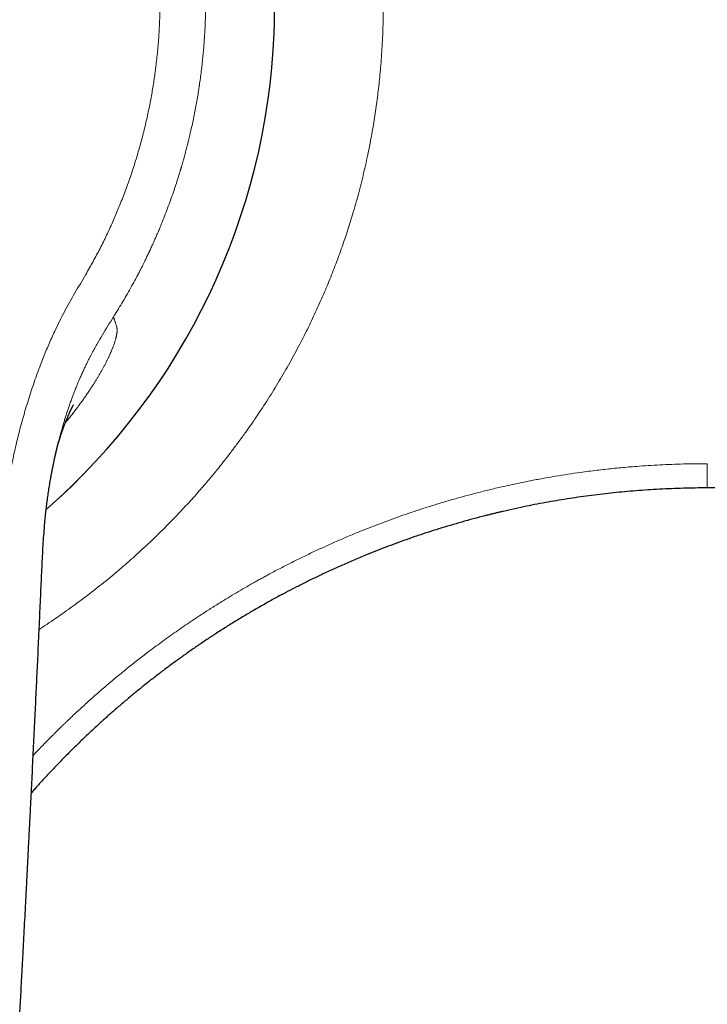
# Model space of a CAD drawing. Units: millimetres. Extents: x 8 to 760, y 12 to 454.
# Drawn here: x 407 to 432, y 383 to 419 of the extents above; entities that cross this region are included whole.
import ezdxf

# ---------------------------------------------------------------- set-up
doc = ezdxf.new("R2010")
doc.units = ezdxf.units.MM

msp = doc.modelspace()

# ---------------------------------------------------------------- linework, layer by layer
at = {"color": 8, "linetype": 'Continuous', "lineweight": 0}
msp.add_line((416.527, 418.493), (416.527, 418.493), dxfattribs=at)
at = {"color": 7, "linetype": 'Continuous', "lineweight": 30}
for p, q in [((408.654, 403.448), (408.658, 403.464)), ((467.234, 401.996), (432.234, 401.996))]:
    msp.add_line(p, q, dxfattribs=at)
msp.add_arc((392.234, 419.496), 24.314, 311.2306, 357.6361, dxfattribs=at)
at = {"color": 8, "linetype": 'Continuous', "lineweight": 0}
msp.add_arc((392.234, 419.496), 24.313, 311.2326, 357.6361, dxfattribs=at)
for points, knots in [([(408.006, 396.868), (408.098, 396.928), (408.297, 397.058), (408.599, 397.262), (408.912, 397.481), (409.223, 397.703), (409.529, 397.929), (409.833, 398.159), (410.133, 398.393), (410.43, 398.631), (410.734, 398.881), (411.043, 399.144), (411.358, 399.42), (411.669, 399.7), (411.976, 399.986), (412.194, 400.194), (412.325, 400.322), (412.371, 400.367), (412.418, 400.413), (412.464, 400.459), (412.51, 400.505), (412.613, 400.608), (412.765, 400.761), (412.963, 400.965), (413.163, 401.176), (413.373, 401.402), (413.592, 401.643), (413.796, 401.874), (413.987, 402.094), (414.157, 402.295), (414.277, 402.438), (414.348, 402.525), (414.378, 402.561), (414.406, 402.595), (414.48, 402.686), (414.6, 402.835), (414.795, 403.081), (415.015, 403.366), (415.258, 403.691), (415.434, 403.933), (415.547, 404.092), (415.598, 404.164), (415.649, 404.237), (415.701, 404.312), (415.757, 404.392), (415.844, 404.519), (415.961, 404.692), (416.127, 404.942), (416.311, 405.228), (416.514, 405.551), (416.711, 405.877), (416.904, 406.205), (417.092, 406.536), (417.275, 406.869), (417.449, 407.196), (417.613, 407.515), (417.769, 407.827), (417.92, 408.142), (418.068, 408.459), (418.211, 408.777), (418.349, 409.094), (418.481, 409.409), (418.608, 409.721), (418.73, 410.034), (418.848, 410.348), (418.961, 410.661), (419.07, 410.973), (419.174, 411.284), (419.274, 411.595), (419.376, 411.928), (419.48, 412.281), (419.583, 412.656), (419.681, 413.032), (419.773, 413.409), (419.86, 413.788), (419.938, 414.151), (420.007, 414.5), (420.069, 414.832), (420.126, 415.165), (420.179, 415.498), (420.228, 415.829), (420.272, 416.159), (420.312, 416.486), (420.348, 416.815), (420.381, 417.164), (420.412, 417.534), (420.438, 417.926), (420.458, 418.318), (420.473, 418.71), (420.482, 419.103), (420.483, 419.365), (420.484, 419.496)], [0, 0, 0, 0, 0.012239, 0.0264569, 0.0406571, 0.0548421, 0.0690146, 0.0831771, 0.0973323, 0.1114826, 0.1256307, 0.1411942, 0.1567617, 0.1723365, 0.1879222, 0.2035222, 0.2059433, 0.2083642, 0.2107847, 0.213205, 0.2156249, 0.2180447, 0.2294487, 0.2396273, 0.2498036, 0.2619165, 0.2740291, 0.2861431, 0.2963211, 0.3065023, 0.3154651, 0.3172261, 0.3189872, 0.3207485, 0.3221005, 0.3320864, 0.3420601, 0.3571507, 0.3722188, 0.3872678, 0.3905763, 0.3938841, 0.3971912, 0.4004977, 0.4039718, 0.4080582, 0.4176833, 0.4272991, 0.4414747, 0.4556348, 0.4697819, 0.483919, 0.4980487, 0.5121739, 0.5262974, 0.5392448, 0.5521952, 0.5651508, 0.5781138, 0.5910863, 0.6040703, 0.6165853, 0.6290724, 0.6415335, 0.6539706, 0.6663855, 0.678559, 0.6907148, 0.7028548, 0.7149808, 0.7294009, 0.7438069, 0.7582021, 0.7725896, 0.7869726, 0.8013542, 0.8138953, 0.8264161, 0.8389187, 0.8514049, 0.8638768, 0.876114, 0.8883413, 0.9005605, 0.9127735, 0.9273075, 0.9418386, 0.9563702, 0.9709055, 0.9854477, 1, 1, 1, 1]), ([(409.695, 409.743), (409.74, 409.82), (409.83, 409.976), (409.961, 410.211), (410.089, 410.447), (410.213, 410.685), (410.334, 410.925), (410.449, 411.162), (410.559, 411.396), (410.663, 411.627), (410.765, 411.859), (410.863, 412.092), (410.962, 412.335), (411.062, 412.589), (411.161, 412.853), (411.257, 413.119), (411.348, 413.385), (411.437, 413.653), (411.521, 413.922), (411.601, 414.193), (411.677, 414.459), (411.747, 414.722), (411.813, 414.982), (411.875, 415.242), (411.934, 415.503), (411.989, 415.765), (412.04, 416.022), (412.087, 416.275), (412.129, 416.523), (412.168, 416.772), (412.204, 417.021), (412.238, 417.281), (412.27, 417.55), (412.298, 417.829), (412.323, 418.109), (412.344, 418.389), (412.361, 418.669), (412.374, 418.949), (412.383, 419.229), (412.386, 419.416), (412.387, 419.51)], [0, 0, 0, 0, 0.026307, 0.052603, 0.07889, 0.105168, 0.131439, 0.157703, 0.18246, 0.207212, 0.231955, 0.256692, 0.281421, 0.30901, 0.33659, 0.36416, 0.391719, 0.419267, 0.446804, 0.47433, 0.501845, 0.527981, 0.554107, 0.580222, 0.606326, 0.632419, 0.658501, 0.683083, 0.707655, 0.732217, 0.75677, 0.781312, 0.808692, 0.836059, 0.863414, 0.890757, 0.918087, 0.945404, 0.972708, 1, 1, 1, 1]), ([(410.758, 408.295), (410.813, 408.384), (410.924, 408.562), (411.085, 408.832), (411.242, 409.104), (411.395, 409.377), (411.499, 409.569), (411.557, 409.679), (411.571, 409.706), (411.585, 409.733), (411.599, 409.76), (411.613, 409.787), (411.627, 409.814), (411.639, 409.837), (411.655, 409.868), (411.678, 409.912), (411.71, 409.975), (411.75, 410.054), (411.798, 410.15), (411.854, 410.263), (411.916, 410.392), (411.984, 410.535), (412.058, 410.694), (412.118, 410.825), (412.163, 410.924), (412.191, 410.987), (412.219, 411.051), (412.248, 411.117), (412.277, 411.185), (412.304, 411.247), (412.325, 411.298), (412.369, 411.4), (412.444, 411.582), (412.551, 411.849), (412.662, 412.14), (412.77, 412.432), (412.869, 412.714), (412.96, 412.986), (413.041, 413.237), (413.095, 413.41), (413.123, 413.505), (413.131, 413.531), (413.139, 413.557), (413.146, 413.583), (413.154, 413.609), (413.162, 413.635), (413.176, 413.684), (413.199, 413.762), (413.231, 413.875), (413.268, 414.005), (413.308, 414.153), (413.351, 414.317), (413.398, 414.5), (413.446, 414.698), (413.497, 414.912), (413.549, 415.143), (413.601, 415.39), (413.652, 415.644), (413.7, 415.902), (413.744, 416.152), (413.773, 416.331), (413.789, 416.433), (413.794, 416.465), (413.8, 416.498), (413.805, 416.531), (413.81, 416.564), (413.826, 416.672), (413.851, 416.854), (413.884, 417.108), (413.914, 417.357), (413.94, 417.602), (413.962, 417.842), (413.982, 418.078), (413.999, 418.317), (414.013, 418.557), (414.025, 418.8), (414.033, 419.038), (414.039, 419.269), (414.041, 419.421), (414.042, 419.496)], [0, 0, 0, 0, 0.026639, 0.053286, 0.079941, 0.106606, 0.132896, 0.135479, 0.138062, 0.140645, 0.143228, 0.145811, 0.148394, 0.150978, 0.152429, 0.157404, 0.163439, 0.170533, 0.179883, 0.190603, 0.202694, 0.216157, 0.230992, 0.247201, 0.252852, 0.258652, 0.264602, 0.270702, 0.276952, 0.283352, 0.287834, 0.29108, 0.311488, 0.33785, 0.364222, 0.390604, 0.416995, 0.440227, 0.463467, 0.483925, 0.486221, 0.488518, 0.490815, 0.493111, 0.495408, 0.497705, 0.500003, 0.508439, 0.518369, 0.529794, 0.542713, 0.557128, 0.573039, 0.590449, 0.608965, 0.628922, 0.650321, 0.673165, 0.694463, 0.716883, 0.737541, 0.740311, 0.743095, 0.745895, 0.748709, 0.751538, 0.754383, 0.776412, 0.798028, 0.819232, 0.840022, 0.860398, 0.88036, 0.899908, 0.920932, 0.941454, 0.961473, 0.980989, 1, 1, 1, 1]), ([(406.636, 399.564), (406.644, 399.706), (406.658, 399.988), (406.685, 400.411), (406.719, 400.834), (406.755, 401.203), (406.792, 401.519), (406.827, 401.782), (406.867, 402.045), (406.91, 402.308), (406.961, 402.593), (407.021, 402.902), (407.091, 403.233), (407.166, 403.564), (407.246, 403.892), (407.33, 404.22), (407.42, 404.546), (407.514, 404.87), (407.613, 405.193), (407.716, 405.514), (407.824, 405.833), (407.937, 406.15), (408.046, 406.442), (408.151, 406.711), (408.25, 406.956), (408.353, 407.199), (408.459, 407.441), (408.586, 407.72), (408.738, 408.035), (408.917, 408.383), (409.105, 408.727), (409.299, 409.068), (409.498, 409.405), (409.629, 409.63), (409.695, 409.743)], [0, 0, 0, 0, 0.039382, 0.078742, 0.118075, 0.157386, 0.182088, 0.20679, 0.231491, 0.256191, 0.28089, 0.312392, 0.343887, 0.375372, 0.406844, 0.438305, 0.469756, 0.501198, 0.532562, 0.56392, 0.595268, 0.626606, 0.657934, 0.682541, 0.707141, 0.731735, 0.756324, 0.780905, 0.81746, 0.853987, 0.8905, 0.927008, 0.96351, 1, 1, 1, 1]), ([(408.658, 403.464), (408.672, 403.524), (408.701, 403.644), (408.734, 403.771), (408.753, 403.845), (408.759, 403.866), (408.764, 403.886), (408.77, 403.907), (408.775, 403.927), (408.781, 403.947), (408.787, 403.971), (408.795, 404.001), (408.808, 404.047), (408.826, 404.114), (408.851, 404.201), (408.882, 404.308), (408.92, 404.434), (408.96, 404.565), (409.002, 404.697), (409.045, 404.828), (409.093, 404.969), (409.146, 405.121), (409.199, 405.266), (409.251, 405.405), (409.301, 405.534), (409.344, 405.641), (409.377, 405.722), (409.4, 405.777), (409.423, 405.833), (409.447, 405.889), (409.472, 405.947), (409.509, 406.033), (409.559, 406.146), (409.622, 406.282), (409.682, 406.411), (409.741, 406.533), (409.798, 406.648), (409.852, 406.754), (409.903, 406.852), (409.95, 406.941), (409.997, 407.028), (410.048, 407.121), (410.147, 407.298), (410.298, 407.553), (410.497, 407.876), (410.631, 408.09), (410.698, 408.197)], [0, 0, 0, 0, 0.035386, 0.071656, 0.075726, 0.079795, 0.083864, 0.087933, 0.092001, 0.096069, 0.100137, 0.105869, 0.114307, 0.128003, 0.145594, 0.167083, 0.192468, 0.221751, 0.246159, 0.272741, 0.301498, 0.332433, 0.365547, 0.391215, 0.418056, 0.446069, 0.457395, 0.468903, 0.480591, 0.49246, 0.504511, 0.516742, 0.547045, 0.575966, 0.603506, 0.629665, 0.654441, 0.677835, 0.698626, 0.718187, 0.736518, 0.755398, 0.78018, 0.853733, 0.927006, 1, 1, 1, 1]), ([(410.698, 408.197), (410.708, 408.213), (410.728, 408.246), (410.748, 408.278), (410.758, 408.295)], [0, 0, 0, 0, 0.499987, 1, 1, 1, 1]), ([(410.7, 408.195), (410.705, 408.183), (410.714, 408.158), (410.727, 408.12), (410.741, 408.08), (410.755, 408.039), (410.769, 407.995), (410.783, 407.948), (410.798, 407.9), (410.808, 407.866), (410.814, 407.85)], [0, 0, 0, 0, 0.108535, 0.220488, 0.336543, 0.457384, 0.583696, 0.716154, 0.855034, 1, 1, 1, 1]), ([(410.814, 407.85), (410.815, 407.843), (410.819, 407.829), (410.824, 407.806), (410.827, 407.781), (410.83, 407.754), (410.831, 407.724), (410.83, 407.695), (410.829, 407.665), (410.826, 407.637), (410.823, 407.607), (410.818, 407.575), (410.812, 407.541), (410.806, 407.507), (410.798, 407.473), (410.79, 407.44), (410.781, 407.405), (410.771, 407.368), (410.76, 407.33), (410.747, 407.29), (410.734, 407.25), (410.72, 407.209), (410.706, 407.169), (410.69, 407.127), (410.673, 407.083), (410.655, 407.038), (410.637, 406.994), (410.62, 406.952), (410.603, 406.913), (410.585, 406.872), (410.566, 406.83), (410.546, 406.787), (410.526, 406.745), (410.505, 406.701), (410.484, 406.658), (410.463, 406.614), (410.44, 406.57), (410.417, 406.524), (410.393, 406.477), (410.367, 406.43), (410.342, 406.382), (410.315, 406.333), (410.288, 406.283), (410.259, 406.233), (410.231, 406.182), (410.201, 406.131), (410.171, 406.08), (410.142, 406.03), (410.112, 405.98), (410.082, 405.93), (410.051, 405.879), (410.019, 405.828), (409.986, 405.776), (409.952, 405.722), (409.915, 405.665), (409.877, 405.607), (409.838, 405.547), (409.798, 405.487), (409.757, 405.426), (409.715, 405.365), (409.672, 405.304), (409.629, 405.241), (409.584, 405.179), (409.54, 405.116), (409.494, 405.054), (409.448, 404.991), (409.402, 404.928), (409.353, 404.863), (409.302, 404.796), (409.25, 404.727), (409.196, 404.658), (409.141, 404.589), (409.086, 404.519), (409.027, 404.445), (408.982, 404.389), (408.955, 404.357), (408.951, 404.352)], [0, 0, 0, 0, 0.019921, 0.040133, 0.060626, 0.081393, 0.102426, 0.123718, 0.140624, 0.157684, 0.174895, 0.192252, 0.209752, 0.227388, 0.242611, 0.257929, 0.27334, 0.288842, 0.304434, 0.320114, 0.335881, 0.350409, 0.365005, 0.379668, 0.394394, 0.409181, 0.424029, 0.436097, 0.448202, 0.460344, 0.472522, 0.484736, 0.496986, 0.508567, 0.520179, 0.53182, 0.543488, 0.555183, 0.566903, 0.578647, 0.590415, 0.602206, 0.614018, 0.62564, 0.637281, 0.648941, 0.66062, 0.671447, 0.682288, 0.693145, 0.704015, 0.714899, 0.725797, 0.736707, 0.748721, 0.760749, 0.772789, 0.784841, 0.796904, 0.808977, 0.821059, 0.833148, 0.845244, 0.857347, 0.869238, 0.881134, 0.893035, 0.90494, 0.917799, 0.930662, 0.943527, 0.956394, 0.969261, 0.982127, 0.997288, 1, 1, 1, 1]), ([(432.234, 402.877), (432.09, 402.877), (431.804, 402.876), (431.374, 402.867), (430.946, 402.854), (430.519, 402.835), (430.093, 402.81), (429.714, 402.784), (429.382, 402.757), (429.097, 402.731), (428.81, 402.703), (428.519, 402.671), (428.225, 402.637), (427.93, 402.6), (427.581, 402.553), (427.177, 402.494), (426.719, 402.421), (426.262, 402.341), (425.806, 402.255), (425.351, 402.163), (424.898, 402.064), (424.445, 401.959), (424.003, 401.85), (423.571, 401.738), (423.15, 401.622), (422.731, 401.501), (422.314, 401.375), (421.898, 401.243), (421.492, 401.108), (421.096, 400.971), (420.71, 400.832), (420.325, 400.688), (419.942, 400.54), (419.546, 400.381), (419.139, 400.212), (418.72, 400.03), (418.304, 399.843), (417.89, 399.651), (417.479, 399.452), (417.07, 399.248), (416.665, 399.039), (416.371, 398.882), (416.187, 398.783), (416.113, 398.742), (416.038, 398.701), (415.964, 398.659), (415.89, 398.618), (415.724, 398.525), (415.48, 398.386), (415.159, 398.198), (414.833, 398.003), (414.49, 397.792), (414.131, 397.565), (413.802, 397.351), (413.504, 397.152), (413.235, 396.97), (412.968, 396.784), (412.702, 396.596), (412.443, 396.408), (412.191, 396.222), (411.902, 396.004), (411.572, 395.75), (411.201, 395.457), (410.835, 395.158), (410.473, 394.854), (410.115, 394.545), (409.762, 394.231), (409.413, 393.912), (409.156, 393.671), (408.989, 393.51), (408.908, 393.433), (408.828, 393.355), (408.748, 393.277), (408.668, 393.199), (408.589, 393.12), (408.463, 392.996), (408.293, 392.824), (408.065, 392.59), (407.897, 392.415), (407.801, 392.312), (407.788, 392.298)], [0, 0, 0, 0, 0.0156749, 0.0313114, 0.0469123, 0.0624799, 0.0780168, 0.0935258, 0.1039561, 0.1143757, 0.1247854, 0.1354998, 0.1463224, 0.1571407, 0.1679554, 0.1848484, 0.2017381, 0.218628, 0.2355212, 0.2524211, 0.2693308, 0.2862538, 0.3031932, 0.3191096, 0.3350134, 0.3509073, 0.3667941, 0.3826766, 0.3985575, 0.4135319, 0.4285097, 0.4434932, 0.4584742, 0.473415, 0.490079, 0.5067344, 0.5233844, 0.5400322, 0.556681, 0.5733338, 0.589994, 0.6066646, 0.6097709, 0.6128766, 0.6159819, 0.6190866, 0.6221909, 0.6252948, 0.639922, 0.652976, 0.6660257, 0.6815577, 0.6970884, 0.7126204, 0.7245097, 0.7364024, 0.7482996, 0.7602025, 0.7721122, 0.7834517, 0.7945459, 0.8118728, 0.8291933, 0.8465112, 0.8638297, 0.8811526, 0.8984832, 0.9158251, 0.9331818, 0.9372872, 0.9413921, 0.9454965, 0.9496006, 0.9537043, 0.9578078, 0.9619109, 0.9731937, 0.984476, 0.9979077, 1, 1, 1, 1]), ([(432.234, 401.996), (432.234, 401.996), (432.234, 401.996), (432.234, 401.997), (432.234, 401.997), (432.234, 401.998), (432.234, 401.999), (432.234, 402), (432.234, 402.002), (432.234, 402.004), (432.234, 402.005), (432.234, 402.007), (432.234, 402.01), (432.234, 402.012), (432.234, 402.015), (432.234, 402.017), (432.234, 402.021), (432.234, 402.024), (432.234, 402.027), (432.234, 402.031), (432.234, 402.035), (432.234, 402.039), (432.234, 402.043), (432.234, 402.048), (432.234, 402.052), (432.234, 402.057), (432.234, 402.061), (432.234, 402.066), (432.234, 402.071), (432.234, 402.076), (432.234, 402.081), (432.234, 402.086), (432.234, 402.092), (432.234, 402.097), (432.234, 402.103), (432.234, 402.109), (432.234, 402.115), (432.234, 402.122), (432.234, 402.128), (432.234, 402.135), (432.234, 402.142), (432.234, 402.149), (432.234, 402.156), (432.234, 402.163), (432.234, 402.17), (432.234, 402.178), (432.234, 402.186), (432.234, 402.194), (432.234, 402.202), (432.234, 402.211), (432.234, 402.22), (432.234, 402.229), (432.234, 402.239), (432.234, 402.248), (432.234, 402.257), (432.234, 402.266), (432.234, 402.276), (432.234, 402.285), (432.234, 402.294), (432.234, 402.304), (432.234, 402.313), (432.234, 402.323), (432.234, 402.332), (432.234, 402.342), (432.234, 402.353), (432.234, 402.363), (432.234, 402.373), (432.234, 402.383), (432.234, 402.394), (432.234, 402.405), (432.234, 402.415), (432.234, 402.426), (432.234, 402.437), (432.234, 402.448), (432.234, 402.459), (432.234, 402.47), (432.234, 402.481), (432.234, 402.493), (432.234, 402.506), (432.234, 402.518), (432.234, 402.531), (432.234, 402.543), (432.234, 402.555), (432.234, 402.567), (432.234, 402.578), (432.234, 402.59), (432.234, 402.601), (432.234, 402.613), (432.234, 402.625), (432.234, 402.636), (432.234, 402.648), (432.234, 402.661), (432.234, 402.675), (432.234, 402.689), (432.234, 402.703), (432.234, 402.717), (432.234, 402.731), (432.234, 402.744), (432.234, 402.758), (432.234, 402.772), (432.234, 402.786), (432.234, 402.8), (432.234, 402.814), (432.234, 402.829), (432.234, 402.846), (432.234, 402.862), (432.234, 402.872), (432.234, 402.877)], [0, 0, 0, 0, 0.010245, 0.020553, 0.030924, 0.041356, 0.051846, 0.062395, 0.072999, 0.082768, 0.092581, 0.102439, 0.112339, 0.122281, 0.132263, 0.142286, 0.152347, 0.162446, 0.172581, 0.182753, 0.192959, 0.202613, 0.212296, 0.222008, 0.231747, 0.241513, 0.250394, 0.259296, 0.268217, 0.277158, 0.286118, 0.294935, 0.303769, 0.312619, 0.321484, 0.330545, 0.339621, 0.34871, 0.357813, 0.366928, 0.376055, 0.385192, 0.394339, 0.403496, 0.412661, 0.421834, 0.431014, 0.440199, 0.449391, 0.459506, 0.469626, 0.479749, 0.489874, 0.5, 0.509185, 0.51837, 0.527553, 0.536734, 0.545912, 0.554921, 0.563926, 0.572926, 0.581919, 0.591089, 0.600251, 0.609404, 0.618547, 0.62768, 0.636802, 0.645912, 0.655009, 0.664093, 0.673163, 0.682218, 0.691258, 0.700281, 0.709287, 0.719174, 0.729038, 0.738879, 0.748695, 0.758487, 0.767347, 0.776185, 0.785, 0.793792, 0.802561, 0.811149, 0.819713, 0.828252, 0.836766, 0.846868, 0.856932, 0.866957, 0.876943, 0.886888, 0.896791, 0.906652, 0.916469, 0.926241, 0.935968, 0.945647, 0.955279, 0.966567, 0.977784, 0.988929, 1, 1, 1, 1])]:
    msp.add_open_spline(points, degree=3, knots=knots, dxfattribs=at)
at = {"color": 7, "linetype": 'Continuous', "lineweight": 30}
for points, knots in [([(416.527, 418.493), (416.527, 418.514), (416.529, 418.556), (416.531, 418.62), (416.534, 418.683), (416.535, 418.746), (416.537, 418.809), (416.538, 418.872), (416.54, 418.934), (416.541, 418.996), (416.541, 419.059), (416.542, 419.122), (416.542, 419.185), (416.543, 419.248), (416.543, 419.31), (416.542, 419.372), (416.542, 419.435), (416.541, 419.476), (416.541, 419.496)], [0, 0, 0, 0, 0.062425, 0.124992, 0.187679, 0.250464, 0.313325, 0.375117, 0.436939, 0.498773, 0.560595, 0.623646, 0.686641, 0.749557, 0.812374, 0.875068, 0.937617, 1, 1, 1, 1]), ([(408.675, 403.534), (408.676, 403.538), (408.68, 403.553), (408.687, 403.577), (408.695, 403.604), (408.703, 403.63), (408.71, 403.654), (408.718, 403.68), (408.727, 403.71), (408.737, 403.744), (408.749, 403.78), (408.761, 403.82), (408.774, 403.86), (408.788, 403.902), (408.801, 403.939), (408.812, 403.973), (408.822, 404.003), (408.832, 404.031), (408.842, 404.061), (408.853, 404.092), (408.865, 404.124), (408.875, 404.151), (408.883, 404.173), (408.891, 404.195), (408.898, 404.215), (408.905, 404.232), (408.91, 404.247), (408.916, 404.263), (408.924, 404.282), (408.932, 404.305), (408.943, 404.332), (408.955, 404.363), (408.969, 404.399), (408.983, 404.432), (408.995, 404.461), (409.004, 404.485), (409.013, 404.505), (409.021, 404.523), (409.029, 404.543), (409.039, 404.566), (409.048, 404.588), (409.057, 404.609), (409.066, 404.629), (409.075, 404.648), (409.083, 404.666), (409.09, 404.684), (409.098, 404.7), (409.104, 404.715), (409.111, 404.729), (409.117, 404.742), (409.122, 404.753), (409.126, 404.761), (409.129, 404.767), (409.132, 404.775), (409.137, 404.784), (409.141, 404.794), (409.146, 404.804), (409.151, 404.813), (409.155, 404.822), (409.159, 404.832), (409.164, 404.841), (409.168, 404.85), (409.173, 404.859), (409.177, 404.868), (409.181, 404.876), (409.185, 404.883), (409.189, 404.891), (409.192, 404.898), (409.196, 404.905), (409.199, 404.911), (409.201, 404.916), (409.204, 404.921), (409.208, 404.928), (409.212, 404.936), (409.215, 404.943), (409.218, 404.948), (409.22, 404.952), (409.221, 404.955), (409.223, 404.959), (409.226, 404.963), (409.228, 404.968), (409.231, 404.973), (409.233, 404.976), (409.234, 404.979), (409.236, 404.982), (409.237, 404.985), (409.239, 404.988), (409.24, 404.991), (409.242, 404.993), (409.243, 404.995), (409.243, 404.996), (409.244, 404.997), (409.245, 404.999), (409.246, 405), (409.247, 405.002), (409.248, 405.004), (409.249, 405.006), (409.249, 405.007), (409.249, 405.007), (409.25, 405.007), (409.25, 405.007), (409.25, 405.007), (409.25, 405.007)], [0, 0, 0, 0, 0.007825, 0.024498, 0.04046, 0.054093, 0.066938, 0.079445, 0.096781, 0.115551, 0.135577, 0.15657, 0.179145, 0.202016, 0.224192, 0.241263, 0.25656, 0.27442, 0.289044, 0.306639, 0.327271, 0.340547, 0.352834, 0.36471, 0.3749, 0.383502, 0.390949, 0.39933, 0.409317, 0.421128, 0.433051, 0.451983, 0.470579, 0.488319, 0.503876, 0.517912, 0.527347, 0.536587, 0.547358, 0.560495, 0.574572, 0.585486, 0.596701, 0.608375, 0.619959, 0.629937, 0.640308, 0.649383, 0.657988, 0.668576, 0.674836, 0.680125, 0.684105, 0.688429, 0.6948, 0.70267, 0.710134, 0.716168, 0.722638, 0.730327, 0.737631, 0.74375, 0.751278, 0.75908, 0.765778, 0.772078, 0.778911, 0.785883, 0.792697, 0.798524, 0.803112, 0.808565, 0.816699, 0.826315, 0.834419, 0.84065, 0.845972, 0.850438, 0.854891, 0.861125, 0.86987, 0.877649, 0.883985, 0.889567, 0.894752, 0.901778, 0.907803, 0.914202, 0.919872, 0.924813, 0.929302, 0.933442, 0.937232, 0.943544, 0.951257, 0.960325, 0.970585, 0.97954, 0.986044, 0.991544, 0.997083, 1, 1, 1, 1]), ([(408.658, 403.464), (408.658, 403.465), (408.658, 403.466), (408.659, 403.468), (408.659, 403.47), (408.66, 403.472), (408.66, 403.473), (408.661, 403.475), (408.661, 403.477), (408.662, 403.479), (408.662, 403.481), (408.663, 403.483), (408.663, 403.485), (408.664, 403.487), (408.664, 403.488), (408.664, 403.49), (408.665, 403.492), (408.665, 403.495), (408.666, 403.497), (408.667, 403.5), (408.667, 403.502), (408.668, 403.504), (408.668, 403.506), (408.669, 403.508), (408.67, 403.514), (408.672, 403.523), (408.675, 403.534), (408.678, 403.544), (408.68, 403.553), (408.682, 403.563), (408.684, 403.571), (408.686, 403.576), (408.686, 403.58), (408.687, 403.583), (408.688, 403.586), (408.689, 403.589), (408.69, 403.592), (408.69, 403.595), (408.691, 403.598), (408.692, 403.6), (408.693, 403.604), (408.694, 403.609), (408.695, 403.615), (408.697, 403.621), (408.699, 403.628), (408.7, 403.633), (408.701, 403.636), (408.701, 403.639), (408.702, 403.641), (408.702, 403.642), (408.703, 403.644), (408.703, 403.645), (408.703, 403.647), (408.704, 403.649), (408.705, 403.653), (408.706, 403.656), (408.707, 403.659), (408.707, 403.661), (408.708, 403.663), (408.708, 403.664), (408.708, 403.664), (408.708, 403.664), (408.708, 403.664)], [0, 0, 0, 0, 0.002173, 0.005485, 0.008809, 0.012147, 0.015499, 0.018865, 0.022247, 0.025644, 0.029059, 0.032491, 0.036287, 0.040105, 0.043948, 0.047815, 0.051707, 0.05728, 0.062908, 0.068593, 0.074337, 0.080142, 0.086003, 0.09181, 0.097522, 0.131276, 0.162252, 0.18928, 0.214887, 0.243495, 0.274928, 0.286552, 0.298082, 0.309521, 0.32087, 0.332133, 0.343311, 0.356381, 0.369343, 0.3822, 0.395111, 0.426561, 0.460254, 0.496186, 0.533831, 0.567495, 0.583964, 0.598694, 0.611686, 0.622942, 0.632815, 0.64397, 0.656964, 0.689941, 0.730896, 0.779792, 0.828463, 0.870473, 0.906087, 0.94283, 0.979267, 1, 1, 1, 1]), ([(392.234, 331.81), (392.372, 331.811), (392.645, 331.811), (393.051, 331.816), (393.447, 331.824), (393.834, 331.834), (394.212, 331.846), (394.58, 331.861), (394.95, 331.879), (395.322, 331.9), (395.695, 331.923), (396.057, 331.949), (396.407, 331.976), (396.746, 332.004), (397.073, 332.034), (397.389, 332.065), (397.694, 332.095), (397.988, 332.126), (398.24, 332.153), (398.452, 332.178), (398.627, 332.199), (398.796, 332.22), (398.961, 332.242), (399.12, 332.266), (399.252, 332.289), (399.358, 332.309), (399.438, 332.325), (399.517, 332.343), (399.594, 332.361), (399.668, 332.38), (399.741, 332.399), (399.812, 332.419), (399.881, 332.44), (399.949, 332.461), (400.016, 332.483), (400.082, 332.505), (400.146, 332.528), (400.208, 332.552), (400.269, 332.575), (400.328, 332.599), (400.389, 332.624), (400.45, 332.651), (400.513, 332.679), (400.574, 332.707), (400.633, 332.735), (400.689, 332.763), (400.747, 332.792), (400.805, 332.823), (400.864, 332.854), (400.92, 332.885), (400.976, 332.917), (401.032, 332.95), (401.087, 332.983), (401.138, 333.015), (401.187, 333.045), (401.236, 333.077), (401.285, 333.109), (401.334, 333.142), (401.379, 333.173), (401.42, 333.201), (401.456, 333.227), (401.486, 333.248), (401.509, 333.265), (401.526, 333.277), (401.538, 333.286), (401.549, 333.294), (401.561, 333.303), (401.577, 333.315), (401.598, 333.33), (401.624, 333.35), (401.653, 333.373), (401.685, 333.397), (401.717, 333.423), (401.754, 333.451), (401.793, 333.483), (401.836, 333.518), (401.882, 333.556), (401.938, 333.604), (402.003, 333.66), (402.076, 333.725), (402.15, 333.792), (402.222, 333.86), (402.293, 333.929), (402.364, 333.999), (402.433, 334.069), (402.501, 334.14), (402.568, 334.211), (402.633, 334.282), (402.7, 334.356), (402.767, 334.434), (402.834, 334.514), (402.901, 334.594), (402.965, 334.675), (403.028, 334.756), (403.088, 334.836), (403.145, 334.915), (403.2, 334.992), (403.254, 335.069), (403.306, 335.147), (403.356, 335.224), (403.405, 335.302), (403.453, 335.38), (403.499, 335.458), (403.544, 335.536), (403.588, 335.613), (403.629, 335.691), (403.669, 335.767), (403.708, 335.844), (403.744, 335.917), (403.776, 335.986), (403.807, 336.052), (403.836, 336.118), (403.865, 336.186), (403.894, 336.254), (403.922, 336.324), (403.949, 336.394), (403.976, 336.466), (404.001, 336.536), (404.025, 336.605), (404.047, 336.672), (404.068, 336.741), (404.089, 336.81), (404.11, 336.88), (404.129, 336.952), (404.148, 337.024), (404.166, 337.095), (404.182, 337.164), (404.197, 337.232), (404.211, 337.3), (404.224, 337.369), (404.238, 337.447), (404.252, 337.532), (404.266, 337.627), (404.28, 337.733), (404.294, 337.853), (404.308, 337.985), (404.32, 338.119), (404.337, 338.318), (404.359, 338.584), (404.385, 338.919), (404.412, 339.265), (404.44, 339.621), (404.468, 339.988), (404.498, 340.366), (404.528, 340.755), (404.559, 341.154), (404.59, 341.564), (404.623, 341.984), (404.656, 342.415), (404.689, 342.857), (404.724, 343.309), (404.756, 343.737), (404.787, 344.141), (404.816, 344.518), (404.844, 344.9), (404.873, 345.282), (404.901, 345.659), (404.929, 346.029), (404.957, 346.404), (404.985, 346.786), (405.014, 347.172), (405.042, 347.548), (405.069, 347.916), (405.096, 348.275), (405.121, 348.625), (405.146, 348.966), (405.171, 349.303), (405.195, 349.635), (405.219, 349.964), (405.242, 350.282), (405.264, 350.591), (405.286, 350.89), (405.307, 351.179), (405.327, 351.458), (405.346, 351.728), (405.365, 351.987), (405.382, 352.238), (405.4, 352.478), (405.414, 352.685), (405.427, 352.86), (405.437, 353.003), (405.446, 353.138), (405.455, 353.263), (405.463, 353.378), (405.471, 353.484), (405.477, 353.577), (405.483, 353.659), (405.488, 353.73), (405.493, 353.792), (405.496, 353.847), (405.5, 353.895), (405.503, 353.942), (405.507, 353.995), (405.511, 354.057), (405.516, 354.129), (405.522, 354.209), (405.528, 354.297), (405.535, 354.397), (405.543, 354.511), (405.552, 354.638), (405.562, 354.776), (405.572, 354.924), (405.583, 355.082), (405.595, 355.25), (405.607, 355.428), (405.62, 355.609), (405.632, 355.793), (405.645, 355.978), (405.658, 356.169), (405.672, 356.362), (405.69, 356.622), (405.712, 356.95), (405.741, 357.372), (405.772, 357.829), (405.806, 358.32), (405.839, 358.817), (405.873, 359.318), (405.907, 359.825), (405.942, 360.342), (405.977, 360.867), (406.012, 361.402), (406.048, 361.946), (406.085, 362.519), (406.125, 363.12), (406.165, 363.751), (406.207, 364.393), (406.249, 365.047), (406.288, 365.659), (406.324, 366.229), (406.357, 366.755), (406.39, 367.284), (406.423, 367.812), (406.456, 368.33), (406.487, 368.837), (406.518, 369.333), (406.548, 369.821), (406.579, 370.33), (406.611, 370.86), (406.644, 371.409), (406.676, 371.947), (406.708, 372.473), (406.739, 372.988), (406.769, 373.492), (406.798, 373.984), (406.826, 374.465), (406.854, 374.934), (406.88, 375.392), (406.906, 375.839), (406.931, 376.267), (406.955, 376.676), (406.977, 377.066), (406.999, 377.446), (407.02, 377.816), (407.041, 378.184), (407.061, 378.547), (407.082, 378.907), (407.101, 379.256), (407.12, 379.593), (407.139, 379.919), (407.157, 380.255), (407.177, 380.61), (407.198, 380.991), (407.22, 381.383), (407.241, 381.771), (407.262, 382.154), (407.283, 382.532), (407.304, 382.919), (407.325, 383.315), (407.347, 383.72), (407.369, 384.133), (407.392, 384.556), (407.415, 384.999), (407.44, 385.464), (407.466, 385.95), (407.492, 386.446), (407.518, 386.953), (407.545, 387.471), (407.572, 387.988), (407.598, 388.505), (407.624, 389.022), (407.651, 389.547), (407.678, 390.082), (407.704, 390.596), (407.728, 391.086), (407.751, 391.553), (407.775, 392.027), (407.798, 392.507), (407.822, 392.993), (407.845, 393.471), (407.868, 393.936), (407.889, 394.385), (407.91, 394.825), (407.931, 395.258), (407.952, 395.711), (407.974, 396.183), (407.997, 396.673), (408.019, 397.152), (408.04, 397.62), (408.06, 398.075), (408.079, 398.512), (408.098, 398.929), (408.117, 399.327), (408.137, 399.716), (408.16, 400.094), (408.184, 400.427), (408.208, 400.717), (408.232, 400.967), (408.258, 401.21), (408.287, 401.448), (408.318, 401.681), (408.351, 401.908), (408.386, 402.13), (408.416, 402.302), (408.438, 402.426), (408.452, 402.502), (408.466, 402.576), (408.48, 402.647), (408.493, 402.716), (408.505, 402.775), (408.515, 402.826), (408.524, 402.868), (408.532, 402.909), (408.541, 402.948), (408.549, 402.987), (408.557, 403.024), (408.564, 403.058), (408.571, 403.09), (408.578, 403.118), (408.584, 403.146), (408.59, 403.172), (408.596, 403.198), (408.601, 403.222), (408.606, 403.243), (408.61, 403.262), (408.614, 403.28), (408.618, 403.298), (408.622, 403.315), (408.626, 403.331), (408.629, 403.346), (408.633, 403.359), (408.636, 403.372), (408.638, 403.384), (408.641, 403.395), (408.643, 403.404), (408.645, 403.414), (408.648, 403.423), (408.65, 403.432), (408.652, 403.44), (408.653, 403.445), (408.653, 403.448)], [0, 0, 0, 0, 0.005113, 0.010113, 0.015001, 0.019775, 0.024436, 0.028983, 0.033417, 0.038162, 0.04277, 0.04724, 0.051572, 0.055766, 0.059822, 0.063742, 0.067525, 0.071171, 0.074681, 0.076906, 0.079073, 0.081181, 0.083231, 0.085223, 0.087157, 0.088185, 0.089196, 0.090189, 0.091166, 0.092124, 0.093049, 0.093957, 0.094848, 0.095723, 0.096597, 0.097454, 0.098294, 0.099115, 0.099919, 0.100705, 0.101473, 0.102347, 0.103197, 0.104023, 0.104825, 0.105603, 0.106357, 0.107215, 0.10804, 0.108833, 0.109592, 0.110429, 0.111222, 0.111972, 0.112677, 0.113339, 0.114139, 0.114863, 0.115512, 0.116158, 0.116707, 0.117159, 0.117513, 0.11777, 0.117935, 0.118084, 0.118249, 0.118489, 0.118814, 0.119223, 0.119718, 0.120179, 0.120696, 0.121268, 0.121895, 0.122577, 0.123315, 0.124108, 0.125289, 0.126523, 0.127749, 0.128969, 0.130205, 0.131433, 0.132653, 0.133865, 0.13507, 0.136265, 0.137453, 0.138761, 0.140058, 0.141346, 0.142624, 0.143893, 0.145151, 0.146329, 0.147499, 0.14866, 0.149813, 0.150957, 0.152093, 0.153221, 0.154341, 0.155452, 0.156556, 0.157631, 0.158698, 0.159758, 0.160809, 0.161703, 0.162592, 0.163488, 0.164398, 0.165321, 0.16624, 0.167171, 0.168115, 0.169072, 0.169936, 0.170811, 0.171695, 0.17259, 0.173494, 0.174408, 0.175333, 0.176267, 0.177112, 0.177966, 0.178827, 0.179696, 0.180574, 0.181736, 0.182911, 0.184102, 0.185718, 0.18736, 0.189028, 0.190721, 0.194741, 0.198892, 0.203174, 0.207588, 0.212135, 0.216813, 0.221624, 0.226567, 0.231641, 0.236847, 0.242184, 0.247653, 0.253252, 0.258982, 0.263576, 0.26825, 0.273004, 0.277765, 0.282436, 0.287016, 0.291505, 0.296398, 0.301178, 0.305847, 0.310404, 0.314849, 0.319183, 0.323406, 0.327517, 0.331705, 0.335772, 0.339717, 0.343541, 0.347243, 0.350825, 0.354285, 0.357625, 0.360844, 0.363942, 0.36692, 0.369778, 0.371634, 0.373422, 0.375094, 0.376644, 0.378074, 0.379383, 0.380571, 0.381544, 0.382418, 0.383193, 0.383869, 0.384446, 0.384992, 0.38562, 0.386408, 0.387297, 0.388288, 0.38938, 0.390574, 0.392026, 0.393604, 0.395308, 0.397139, 0.399095, 0.401178, 0.403386, 0.405721, 0.407919, 0.410218, 0.412596, 0.414999, 0.417423, 0.422252, 0.427167, 0.433131, 0.439218, 0.445426, 0.451591, 0.457871, 0.464268, 0.470779, 0.477406, 0.484149, 0.491007, 0.498684, 0.5065, 0.514455, 0.52255, 0.530784, 0.537217, 0.543732, 0.550328, 0.556892, 0.563353, 0.569596, 0.57574, 0.581784, 0.587727, 0.594673, 0.601478, 0.608142, 0.614665, 0.621047, 0.627289, 0.63339, 0.639351, 0.645171, 0.650852, 0.656392, 0.661793, 0.666757, 0.671596, 0.676311, 0.680903, 0.685369, 0.689971, 0.694434, 0.698757, 0.70294, 0.706984, 0.710889, 0.715474, 0.720198, 0.72506, 0.73006, 0.734641, 0.739332, 0.744133, 0.749045, 0.754067, 0.759199, 0.764442, 0.769795, 0.775699, 0.781733, 0.787895, 0.794187, 0.800607, 0.807157, 0.813451, 0.81986, 0.826384, 0.833023, 0.839778, 0.845495, 0.851293, 0.857171, 0.863129, 0.869168, 0.875262, 0.880928, 0.886497, 0.891968, 0.897341, 0.902617, 0.908845, 0.914932, 0.920877, 0.926681, 0.932342, 0.937859, 0.942932, 0.947883, 0.95271, 0.957411, 0.961986, 0.965159, 0.968267, 0.971311, 0.974291, 0.977207, 0.980059, 0.982847, 0.985571, 0.986568, 0.987536, 0.988474, 0.989381, 0.990259, 0.991106, 0.991659, 0.992199, 0.992726, 0.993239, 0.993738, 0.994225, 0.994697, 0.995081, 0.995455, 0.99582, 0.996176, 0.996523, 0.996861, 0.997121, 0.997375, 0.997624, 0.997867, 0.998105, 0.998338, 0.99853, 0.998718, 0.998903, 0.999084, 0.999223, 0.999361, 0.999496, 0.99963, 0.999761, 0.99989, 1, 1, 1, 1]), ([(432.234, 401.996), (432.089, 401.996), (431.799, 401.995), (431.366, 401.986), (430.933, 401.971), (430.502, 401.951), (430.072, 401.926), (429.651, 401.895), (429.24, 401.86), (428.838, 401.82), (428.438, 401.776), (428.039, 401.727), (427.642, 401.673), (427.246, 401.614), (426.852, 401.551), (426.46, 401.483), (426.069, 401.411), (425.667, 401.331), (425.254, 401.244), (424.934, 401.172), (424.72, 401.121), (424.609, 401.095), (424.499, 401.068), (424.389, 401.041), (424.279, 401.014), (424.065, 400.96), (423.748, 400.877), (423.329, 400.761), (422.914, 400.641), (422.502, 400.516), (422.095, 400.386), (421.699, 400.254), (421.314, 400.12), (420.941, 399.985), (420.571, 399.846), (420.204, 399.704), (419.811, 399.546), (419.393, 399.371), (418.95, 399.178), (418.512, 398.979), (418.098, 398.784), (417.706, 398.593), (417.35, 398.413), (417.106, 398.287), (416.971, 398.216), (416.929, 398.193), (416.887, 398.171), (416.845, 398.149), (416.804, 398.127), (416.646, 398.042), (416.375, 397.894), (415.992, 397.679), (415.615, 397.459), (415.242, 397.236), (414.874, 397.009), (414.517, 396.782), (414.173, 396.557), (413.839, 396.333), (413.51, 396.106), (413.185, 395.876), (412.865, 395.643), (412.548, 395.408), (412.237, 395.17), (411.929, 394.93), (411.626, 394.687), (411.318, 394.433), (411.005, 394.169), (410.768, 393.965), (410.616, 393.831), (410.546, 393.769), (410.475, 393.707), (410.406, 393.644), (410.336, 393.582), (410.267, 393.519), (410.115, 393.381), (409.882, 393.165), (409.571, 392.87), (409.265, 392.573), (408.964, 392.272), (408.669, 391.968), (408.383, 391.668), (408.109, 391.371), (407.889, 391.13), (407.762, 390.984), (407.721, 390.938)], [0, 0, 0, 0, 0.015635, 0.031234, 0.046799, 0.062329, 0.077824, 0.093285, 0.10783, 0.122344, 0.136828, 0.15128, 0.165702, 0.180093, 0.194454, 0.208784, 0.223083, 0.237352, 0.253013, 0.268636, 0.272722, 0.276806, 0.280886, 0.284965, 0.28904, 0.293114, 0.308824, 0.324456, 0.34001, 0.355484, 0.37088, 0.386197, 0.400567, 0.414867, 0.429098, 0.443259, 0.45735, 0.474866, 0.492274, 0.509573, 0.526764, 0.541803, 0.556758, 0.569849, 0.571559, 0.573267, 0.574974, 0.576681, 0.578386, 0.58009, 0.596001, 0.611837, 0.627598, 0.643284, 0.658895, 0.674432, 0.689012, 0.703526, 0.717974, 0.732355, 0.746671, 0.760921, 0.775106, 0.789224, 0.803278, 0.817265, 0.832577, 0.847809, 0.851218, 0.854623, 0.858023, 0.86142, 0.864813, 0.868202, 0.871587, 0.887179, 0.902721, 0.918216, 0.933661, 0.949059, 0.964408, 0.978837, 0.993223, 1, 1, 1, 1])]:
    msp.add_open_spline(points, degree=3, knots=knots, dxfattribs=at)

doc.saveas('drawing.dxf')
